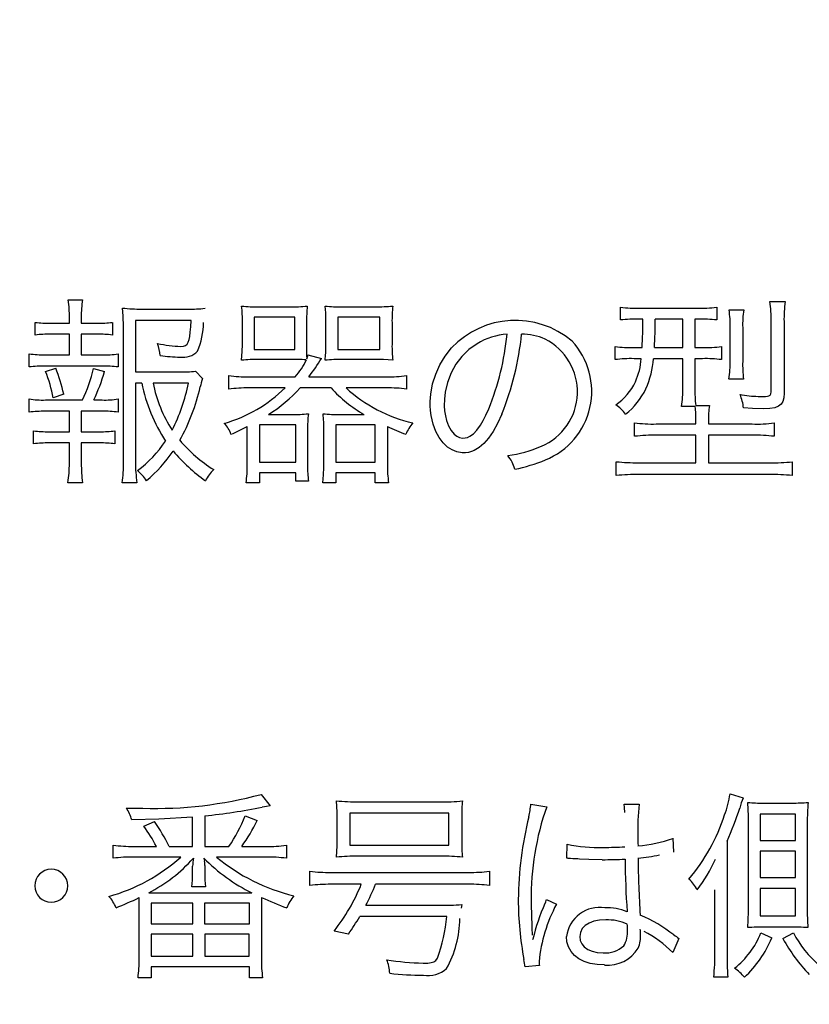
# Model space of a CAD drawing. Units: millimetres. Extents: x 0 to 420, y 0 to 297.
# Drawn here: x 291 to 295, y 137 to 142 of the extents above; entities that cross this region are included whole.
import ezdxf

# ---------------------------------------------------------------- set-up
doc = ezdxf.new("R2010")
doc.units = ezdxf.units.MM
doc.header["$LTSCALE"] = 0.18189
doc.layers.add('NoLayerName_001', color=7, linetype='Continuous')

# ---------------------------------------------------------------- blocks, each defined once
blk = doc.blocks.new('JZB_0322')
at = {"layer": 'NoLayerName_001', "color": 7, "linetype": 'Continuous', "lineweight": 25}
blk.add_lwpolyline([(0, 0.0851), (0.0028, 0.0646), (0.0109, 0.0464), (0.0239, 0.0308), (0.0415, 0.0182), (0.0644, 0.0083), (0.0914, 0.0021), (0.1221, 0)], dxfattribs=at)
blk = doc.blocks.new('JZB_0323')
at = {"layer": 'NoLayerName_001', "color": 7, "linetype": 'Continuous', "lineweight": 25}
blk.add_lwpolyline([(0.1358, 0.0873), (0.1031, 0.0853), (0.0741, 0.0795), (0.0493, 0.0702), (0.0291, 0.0576), (0.0132, 0.0412), (0.0034, 0.0219), (0, 0)], dxfattribs=at)
blk = doc.blocks.new('JZB_0324')
at = {"layer": 'NoLayerName_001', "color": 7, "linetype": 'Continuous', "lineweight": 25}
blk.add_lwpolyline([(0.0106, 0), (0.0035, 0.0009), (0, 0.001)], dxfattribs=at)
blk = doc.blocks.new('JZB_0325')
at = {"layer": 'NoLayerName_001', "color": 7, "linetype": 'Continuous', "lineweight": 25}
blk.add_lwpolyline([(0.0178, 0), (0.0052, 0.0009), (0, 0.001)], dxfattribs=at)
blk = doc.blocks.new('JZB_0326')
at = {"layer": 'NoLayerName_001', "color": 7, "linetype": 'Continuous', "lineweight": 25}
blk.add_lwpolyline([(0.1186, 0), (0.0498, 0.001), (0, 0.0031)], dxfattribs=at)
blk = doc.blocks.new('JZB_0327')
at = {"layer": 'NoLayerName_001', "color": 7, "linetype": 'Continuous', "lineweight": 25}
blk.add_lwpolyline([(0.1985, 0), (0.1593, 0.0021), (0.1238, 0.0084), (0.0922, 0.0187), (0.0648, 0.0327), (0.0418, 0.0502), (0.0239, 0.0706), (0.0108, 0.0941), (0.0027, 0.1204), (0, 0.1493)], dxfattribs=at)
blk = doc.blocks.new('JZB_0328')
at = {"layer": 'NoLayerName_001', "color": 7, "linetype": 'Continuous', "lineweight": 25}
blk.add_lwpolyline([(0.0031, 0), (0.0022, 0.0269), (0, 0.0432)], dxfattribs=at)
blk = doc.blocks.new('JZB_0329')
at = {"layer": 'NoLayerName_001', "color": 7, "linetype": 'Continuous', "lineweight": 25}
blk.add_lwpolyline([(0, 0), (0.0234, 0.0006), (0.0412, 0.0027), (0.0545, 0.0067), (0.066, 0.0145), (0.0745, 0.0263)], dxfattribs=at)
blk = doc.blocks.new('JZB_0330')
at = {"layer": 'NoLayerName_001', "color": 7, "linetype": 'Continuous', "lineweight": 25}
blk.add_lwpolyline([(0.0031, 0.0188), (0.001, 0.0084), (0, 0)], dxfattribs=at)
blk = doc.blocks.new('JZB_0331')
at = {"layer": 'NoLayerName_001', "color": 7, "linetype": 'Continuous', "lineweight": 25}
blk.add_lwpolyline([(0, 0.0169), (0.0013, 0.008), (0.0022, 0)], dxfattribs=at)
blk = doc.blocks.new('JZB_0332')
at = {"layer": 'NoLayerName_001', "color": 7, "linetype": 'Continuous', "lineweight": 25}
blk.add_lwpolyline([(0.0012, 0), (0.0005, 0.035), (0, 0.0588)], dxfattribs=at)
blk = doc.blocks.new('JZB_0333')
at = {"layer": 'NoLayerName_001', "color": 7, "linetype": 'Continuous', "lineweight": 25}
blk.add_lwpolyline([(0.0222, 0.0043), (0.0121, 0.0023), (0, 0)], dxfattribs=at)
blk = doc.blocks.new('JZB_0334')
at = {"layer": 'NoLayerName_001', "color": 7, "linetype": 'Continuous', "lineweight": 25}
blk.add_lwpolyline([(0.3173, 0.0138), (0.1403, 0.0036), (0, 0)], dxfattribs=at)
blk = doc.blocks.new('JZB_0356')
at = {"layer": 'NoLayerName_001', "color": 7, "linetype": 'Continuous', "lineweight": 25}
blk.add_lwpolyline([(0, 0), (0.01, 0.0008), (0.0176, 0.0023), (0.0252, 0.0068), (0.0285, 0.0137), (0.0294, 0.0241)], dxfattribs=at)
blk = doc.blocks.new('JZB_0357')
at = {"layer": 'NoLayerName_001', "color": 7, "linetype": 'Continuous', "lineweight": 25}
blk.add_lwpolyline([(0.1041, 0), (0.0467, 0.0013), (0, 0.0043)], dxfattribs=at)
blk = doc.blocks.new('JZB_0358')
at = {"layer": 'NoLayerName_001', "color": 7, "linetype": 'Continuous', "lineweight": 25}
blk.add_lwpolyline([(0.1073, 0.0801), (0.1059, 0.0562), (0.1011, 0.0372), (0.0923, 0.0228), (0.0789, 0.0123), (0.0593, 0.0051), (0.0332, 0.0012), (0, 0)], dxfattribs=at)
blk = doc.blocks.new('JZB_0359')
at = {"layer": 'NoLayerName_001', "color": 7, "linetype": 'Continuous', "lineweight": 25}
blk.add_lwpolyline([(0.1713, 0.4917), (0.129, 0.4615), (0.0919, 0.4256), (0.0605, 0.3846), (0.0353, 0.3392), (0.0165, 0.2903), (0.0045, 0.2385), (0.0006, 0.2025), (0, 0.1686), (0.0019, 0.1411), (0.006, 0.1153), (0.0121, 0.0913), (0.0228, 0.0633), (0.0363, 0.0396), (0.0523, 0.0209), (0.0657, 0.0103), (0.0802, 0.0033), (0.0956, 0), (0.1092, 0.0004), (0.1215, 0.0034), (0.1337, 0.0091), (0.1519, 0.0226), (0.1701, 0.042), (0.1884, 0.0676), (0.2028, 0.0919), (0.2175, 0.1201), (0.2323, 0.1522)], dxfattribs=at)
blk = doc.blocks.new('JZB_0360')
at = {"layer": 'NoLayerName_001', "color": 7, "linetype": 'Continuous', "lineweight": 25}
blk.add_lwpolyline([(0.3731, 0.2016), (0.3502, 0.153), (0.327, 0.1114), (0.3035, 0.0767), (0.2793, 0.0485), (0.2545, 0.027), (0.2289, 0.0117), (0.214, 0.0059), (0.1988, 0.002), (0.1833, 0), (0.1652, 0), (0.1383, 0.0047), (0.1131, 0.0146), (0.0897, 0.0295), (0.0661, 0.0518), (0.0454, 0.0793), (0.0282, 0.1116), (0.0148, 0.1482), (0.0089, 0.1708), (0.0044, 0.1946), (0.0015, 0.2195), (0, 0.2453), (0, 0.2675), (0.001, 0.2869), (0.0028, 0.306), (0.0122, 0.3589), (0.028, 0.41), (0.0498, 0.4587), (0.0773, 0.5043), (0.1103, 0.5462)], dxfattribs=at)
blk = doc.blocks.new('JZB_0361')
at = {"layer": 'NoLayerName_001', "color": 7, "linetype": 'Continuous', "lineweight": 25}
blk.add_lwpolyline([(0.0041, 0), (0.003, 0.0495), (0, 0.0842)], dxfattribs=at)
blk = doc.blocks.new('JZB_0362')
at = {"layer": 'NoLayerName_001', "color": 7, "linetype": 'Continuous', "lineweight": 25}
blk.add_lwpolyline([(0.0904, 0), (0.0415, 0.0034), (0, 0.0041)], dxfattribs=at)
blk = doc.blocks.new('JZB_0363')
at = {"layer": 'NoLayerName_001', "color": 7, "linetype": 'Continuous', "lineweight": 25}
blk.add_lwpolyline([(0, 0), (0.004, 0.0418), (0.0051, 0.0789)], dxfattribs=at)
blk = doc.blocks.new('JZB_0364')
at = {"layer": 'NoLayerName_001', "color": 7, "linetype": 'Continuous', "lineweight": 25}
blk.add_lwpolyline([(0, 0), (0.0035, 0.045), (0.0041, 0.082)], dxfattribs=at)
blk = doc.blocks.new('JZB_0365')
at = {"layer": 'NoLayerName_001', "color": 7, "linetype": 'Continuous', "lineweight": 25}
blk.add_lwpolyline([(0, 0), (0.0134, 0.0008), (0.024, 0.004), (0.0323, 0.0107), (0.0387, 0.022), (0.0428, 0.035), (0.0461, 0.0522), (0.0491, 0.0742), (0.0518, 0.1014), (0.0545, 0.1346)], dxfattribs=at)
blk = doc.blocks.new('JZB_0366')
at = {"layer": 'NoLayerName_001', "color": 7, "linetype": 'Continuous', "lineweight": 25}
blk.add_lwpolyline([(0.0053, 0), (0.0035, 0.058), (0, 0.0989)], dxfattribs=at)
blk = doc.blocks.new('JZB_0367')
at = {"layer": 'NoLayerName_001', "color": 7, "linetype": 'Continuous', "lineweight": 25}
blk.add_lwpolyline([(0.0062, 0), (0.0043, 0.0534), (0, 0.0904)], dxfattribs=at)

msp = doc.modelspace()

# ---------------------------------------------------------------- linework, layer by layer
at = {"layer": 'NoLayerName_001', "color": 7, "linetype": 'Continuous', "lineweight": 25}
for p, q in [((291.4195, 140.6413), (291.4941, 140.6413)), ((292.4136, 140.6047), (292.5766, 140.6047)), ((292.8489, 140.6047), (293.0213, 140.6047)), ((294.3004, 140.5362), (294.3004, 140.6025)), ((294.4024, 140.5972), (294.7, 140.5972)), ((294.802, 140.6025), (294.802, 140.5362)), ((295.0796, 140.6319), (295.1594, 140.6319)), ((291.4258, 140.5195), (291.4258, 140.5509)), ((291.4878, 140.5509), (291.4878, 140.5195)), ((291.8023, 140.5931), (292.0451, 140.5931)), ((292.3904, 140.5509), (292.3904, 140.3828)), ((292.6019, 140.5509), (292.3904, 140.5509)), ((292.6019, 140.3828), (292.6019, 140.5509)), ((292.8257, 140.5509), (292.8257, 140.3828)), ((293.0454, 140.5509), (292.8257, 140.5509)), ((293.0454, 140.3828), (293.0454, 140.5509)), ((294.8662, 140.5888), (294.9428, 140.5888)), ((291.2481, 140.4573), (291.2481, 140.5236)), ((291.3269, 140.5195), (291.4258, 140.5195)), ((291.4878, 140.5195), (291.572, 140.5195)), ((291.6499, 140.5236), (291.6499, 140.4573)), ((291.7087, 139.7929), (291.7087, 140.4995)), ((291.7707, 140.5331), (291.7707, 140.2651)), ((292.0617, 140.5331), (291.7707, 140.5331)), ((292.3285, 140.4081), (292.3285, 140.5227)), ((292.6629, 140.5236), (292.6629, 140.4016)), ((292.7638, 140.4016), (292.7638, 140.5246)), ((293.1086, 140.5227), (293.1086, 140.4081)), ((294.4171, 140.5405), (294.3971, 140.5405)), ((294.6252, 140.5405), (294.4813, 140.5405)), ((294.6252, 140.3922), (294.6252, 140.5405)), ((294.6884, 140.5405), (294.6884, 140.3922)), ((294.7063, 140.5405), (294.6884, 140.5405)), ((294.8724, 140.3228), (294.8724, 140.4942)), ((294.9375, 140.4964), (294.9375, 140.3196)), ((295.0859, 140.1619), (295.0859, 140.5299)), ((295.1531, 140.528), (295.1531, 140.1537)), ((291.4258, 140.4617), (291.3269, 140.4617)), ((291.4258, 140.3544), (291.4258, 140.4617)), ((291.4878, 140.4617), (291.4878, 140.3544)), ((291.572, 140.4617), (291.4878, 140.4617)), ((294.2722, 140.3293), (294.2722, 140.3975)), ((294.3708, 140.3922), (294.413, 140.3922)), ((294.4772, 140.3922), (294.6252, 140.3922)), ((294.6884, 140.3922), (294.7273, 140.3922)), ((294.8271, 140.3975), (294.8271, 140.3293)), ((291.2165, 140.2914), (291.2165, 140.3597)), ((291.3007, 140.3544), (291.4258, 140.3544)), ((291.4878, 140.3544), (291.5973, 140.3544)), ((291.6802, 140.3597), (291.6802, 140.2914)), ((292.3904, 140.3828), (292.6019, 140.3828)), ((292.6702, 140.3544), (292.7406, 140.3355)), ((292.8257, 140.3828), (293.0454, 140.3828)), ((291.5973, 140.2955), (291.3007, 140.2955)), ((292.5766, 140.3302), (292.4126, 140.3302)), ((293.0223, 140.3302), (292.8501, 140.3302)), ((294.4087, 140.3343), (294.3708, 140.3343)), ((294.6252, 140.3343), (294.4728, 140.3343)), ((294.6252, 140.1819), (294.6252, 140.3343)), ((294.6884, 140.3343), (294.6884, 140.181)), ((294.7285, 140.3343), (294.6884, 140.3343)), ((291.3019, 140.2683), (291.3544, 140.2851)), ((291.551, 140.2839), (291.6089, 140.2671)), ((291.7707, 140.2651), (291.9988, 140.2651)), ((292.083, 140.2692), (292.1208, 140.2304)), ((292.2571, 140.1757), (292.2571, 140.2461)), ((292.361, 140.2398), (292.6039, 140.2398)), ((292.6755, 140.2398), (293.0802, 140.2398)), ((293.1843, 140.2461), (293.1843, 140.1757)), ((291.8032, 140.2072), (291.7707, 140.2072)), ((291.7707, 140.2072), (291.7707, 139.7929)), ((292.047, 140.2072), (291.8621, 140.2072)), ((294.9416, 140.2282), (294.8662, 140.2282)), ((291.3964, 140.1494), (291.3417, 140.1306)), ((292.5513, 140.1819), (292.361, 140.1819)), ((292.791, 140.1819), (292.6292, 140.1819)), ((293.0802, 140.1819), (292.8689, 140.1819)), ((295.0185, 140.1378), (295.0248, 140.1378)), ((295.0248, 140.1378), (295.0564, 140.1378)), ((291.2165, 140.0558), (291.2165, 140.1243)), ((291.3007, 140.119), (291.4941, 140.119)), ((291.5529, 140.119), (291.5973, 140.119)), ((291.6802, 140.1243), (291.6802, 140.0558)), ((294.6894, 140.0843), (294.619, 140.0843)), ((294.6925, 140.0896), (294.7651, 140.0896)), ((291.4258, 140.0601), (291.3007, 140.0601)), ((291.4258, 139.9538), (291.4258, 140.0601)), ((291.4878, 140.0601), (291.4878, 139.9538)), ((291.5973, 140.0601), (291.4878, 140.0601)), ((292.4642, 140.0433), (292.586, 140.0433)), ((292.8363, 140.0433), (292.9625, 140.0433)), ((292.3538, 139.7804), (292.3538, 139.9801)), ((292.4167, 139.9897), (292.4167, 139.7941)), ((292.6072, 139.9897), (292.4167, 139.9897)), ((292.6072, 139.7941), (292.6072, 139.9897)), ((292.8154, 139.9897), (292.8154, 139.7941)), ((293.0213, 139.9897), (292.8154, 139.9897)), ((293.0213, 139.7941), (293.0213, 139.9897)), ((293.0845, 139.9801), (293.0845, 139.7804)), ((294.374, 139.9297), (294.374, 140.0001)), ((294.4856, 139.9938), (294.6937, 139.9938)), ((294.6937, 139.9938), (294.6937, 140.0107)), ((294.7588, 140.0107), (294.7588, 139.9938)), ((294.7588, 139.9938), (294.987, 139.9938)), ((295.1025, 140.0001), (295.1025, 139.9297)), ((291.2396, 139.8909), (291.2396, 139.9581)), ((291.3185, 139.9538), (291.4258, 139.9538)), ((291.4878, 139.9538), (291.5845, 139.9538)), ((291.6624, 139.9581), (291.6624, 139.8909)), ((292.668, 139.9622), (292.668, 139.7763)), ((292.7531, 139.7667), (292.7531, 139.9622)), ((294.6937, 139.935), (294.4897, 139.935)), ((294.6937, 139.792), (294.6937, 139.935)), ((294.7588, 139.935), (294.7588, 139.792)), ((294.9879, 139.935), (294.7588, 139.935)), ((291.4258, 139.8949), (291.3185, 139.8949)), ((291.4258, 139.7879), (291.4258, 139.8949)), ((291.4878, 139.8949), (291.4878, 139.7879)), ((291.5845, 139.8949), (291.4878, 139.8949)), ((292.4167, 139.7941), (292.6072, 139.7941)), ((292.8154, 139.7941), (293.0213, 139.7941)), ((294.2785, 139.7247), (294.2785, 139.7973)), ((294.394, 139.792), (294.6937, 139.792)), ((294.7588, 139.792), (295.0796, 139.792)), ((295.1961, 139.7973), (295.1961, 139.7247)), ((292.4167, 139.7384), (292.4167, 139.6868)), ((292.6072, 139.7384), (292.4167, 139.7384)), ((292.6072, 139.6962), (292.6072, 139.7384)), ((292.8154, 139.7384), (292.8154, 139.6878)), ((293.0213, 139.7384), (292.8154, 139.7384)), ((293.0213, 139.6878), (293.0213, 139.7384)), ((295.0762, 139.731), (294.3961, 139.731)), ((291.4941, 139.6878), (291.4183, 139.6878)), ((291.7779, 139.6878), (291.7012, 139.6878)), ((292.4167, 139.6868), (292.3475, 139.6868)), ((292.6733, 139.6962), (292.6072, 139.6962)), ((292.8154, 139.6878), (292.7481, 139.6878)), ((293.0908, 139.6878), (293.0213, 139.6878)), ((292.4261, 138.0629), (292.4734, 138.0031)), ((294.8717, 138.066), (294.9402, 138.0441)), ((292.4734, 138.0031), (292.4536, 137.9999)), ((292.9359, 138.0241), (293.3575, 138.0241)), ((293.8333, 138.0125), (293.9153, 137.9987)), ((294.319, 138.0115), (294.3978, 138.0115)), ((295.0453, 138.0178), (295.1956, 138.0178)), ((292.0687, 137.7918), (292.0687, 137.9442)), ((292.1319, 137.9505), (292.1319, 137.7918)), ((292.342, 137.9505), (292.4061, 137.9264)), ((292.8224, 137.8138), (292.8224, 137.9505)), ((293.4047, 137.9652), (292.8887, 137.9652)), ((292.8887, 137.9652), (292.8887, 137.7981)), ((293.4047, 137.7981), (293.4047, 137.9652)), ((293.472, 137.9505), (293.472, 137.8138)), ((294.9674, 137.4774), (294.9674, 137.9252)), ((295.0285, 137.9599), (295.0285, 137.8232)), ((295.2134, 137.9599), (295.0285, 137.9599)), ((295.2134, 137.8232), (295.2134, 137.9599)), ((291.8143, 137.897), (291.87, 137.9211)), ((295.2744, 137.9148), (295.2744, 137.4701)), ((294.5734, 137.8338), (294.5765, 137.7624)), ((295.0285, 137.8232), (295.2134, 137.8232)), ((291.6544, 137.7296), (291.6544, 137.7981)), ((291.7608, 137.7918), (291.8794, 137.7918)), ((291.9457, 137.7918), (292.0687, 137.7918)), ((292.1319, 137.7918), (292.258, 137.7918)), ((292.3253, 137.7918), (292.4515, 137.7918)), ((292.5576, 137.7981), (292.5576, 137.7296)), ((292.8887, 137.7981), (293.4047, 137.7981)), ((294.0195, 137.7296), (294.0216, 137.8034)), ((294.856, 137.8191), (294.856, 137.2429)), ((292.0068, 137.7361), (291.7608, 137.7361)), ((292.4515, 137.7361), (292.1927, 137.7361)), ((293.3659, 137.7402), (292.9297, 137.7402)), ((294.0235, 137.7296), (294.0195, 137.7296)), ((295.0285, 137.7675), (295.0285, 137.6288)), ((295.2134, 137.7675), (295.0285, 137.7675)), ((295.2134, 137.6288), (295.2134, 137.7675)), ((292.0687, 137.652), (292.0687, 137.6886)), ((292.1319, 137.6898), (292.1319, 137.652)), ((292.6806, 137.5878), (292.6806, 137.6623)), ((292.7888, 137.6561), (293.508, 137.6561)), ((293.6172, 137.6623), (293.6172, 137.5878)), ((295.0285, 137.6288), (295.2134, 137.6288)), ((292.1351, 137.5803), (292.0646, 137.5803)), ((292.9485, 137.5941), (292.7888, 137.5941)), ((293.508, 137.5941), (293.0232, 137.5941)), ((295.0285, 137.5731), (295.0285, 137.4291)), ((295.2134, 137.5731), (295.0285, 137.5731)), ((295.2134, 137.4291), (295.2134, 137.5731)), ((291.8396, 137.5499), (291.8722, 137.5499)), ((291.8722, 137.5499), (292.342, 137.5499)), ((292.3419, 137.5499), (292.3779, 137.5499)), ((293.9143, 137.5143), (293.9659, 137.4901)), ((294.7928, 137.242), (294.7928, 137.5647)), ((291.7902, 137.2041), (291.7902, 137.4658)), ((291.8522, 137.4952), (291.8522, 137.3881)), ((292.0697, 137.4952), (291.8522, 137.4952)), ((292.0697, 137.3881), (292.0697, 137.4952)), ((292.1307, 137.4952), (292.1307, 137.3881)), ((292.3651, 137.4952), (292.1307, 137.4952)), ((292.3651, 137.3881), (292.3651, 137.4952)), ((292.4273, 137.467), (292.4273, 137.2051)), ((292.9716, 137.4848), (293.3553, 137.4848)), ((293.3944, 137.426), (292.9403, 137.426)), ((295.0285, 137.4291), (295.2134, 137.4291)), ((291.8522, 137.3881), (292.0697, 137.3881)), ((292.1307, 137.3881), (292.3651, 137.3881)), ((295.185, 137.3712), (295.0504, 137.3712)), ((291.8522, 137.3343), (291.8522, 137.2188)), ((292.0697, 137.3343), (291.8522, 137.3343)), ((292.0697, 137.2188), (292.0697, 137.3343)), ((292.1319, 137.3343), (292.1319, 137.2188)), ((292.3642, 137.3343), (292.1319, 137.3343)), ((292.3642, 137.2188), (292.3642, 137.3343)), ((292.8812, 137.3343), (292.8067, 137.3503)), ((293.8396, 137.3093), (293.8439, 137.3081)), ((294.605, 137.3124), (294.5724, 137.2389)), ((295.0326, 137.3406), (295.0895, 137.3143)), ((295.1473, 137.3112), (295.2018, 137.3406)), ((291.8522, 137.2188), (292.0697, 137.2188)), ((292.1319, 137.2188), (292.3642, 137.2188)), ((291.8522, 137.1631), (291.8522, 137.1062)), ((292.3651, 137.1631), (291.8522, 137.1631)), ((292.3651, 137.1062), (292.3651, 137.1631)), ((293.8774, 137.1704), (293.8029, 137.1631)), ((291.8522, 137.1062), (291.7839, 137.1062)), ((292.4336, 137.1062), (292.3651, 137.1062)), ((294.8601, 137.1093), (294.7866, 137.1093))]:
    msp.add_line(p, q, dxfattribs=at)
at = {"layer": 'NoLayerName_001', "color": 7, "linetype": 'Continuous', "lineweight": 50}
for start, end in [(17.18076, 2.81924), (90.57296, 89.42704)]:
    msp.add_arc((302.8145, 168.6742), 42, start, end, dxfattribs=at)
at = {"layer": 'NoLayerName_001', "color": 7, "linetype": 'Continuous', "lineweight": 25}
for centre, radius, start, end in [((302.8145, 168.6742), 41.3242, 93.88516, 86.11484), ((302.8145, 168.6742), 38.4783, 94.25215, 85.89085), ((302.8145, 168.6742), 37.8, 213.17307, 326.82693), ((302.8152, 168.6738), 37.1, 214.56123, 270.00646), ((302.815, 168.6733), 37.0997, 214.56071, 270.00646), ((292.1464, 140.5508), 0.6586, 172.096, 179.9884), ((291.7889, 141.2689), 0.676, 262.7282, 271.1296), ((292.063, 141.1608), 0.568, 268.1971, 277.1206), ((292.4037, 141.3618), 0.7572, 263.9876, 270.7524), ((291.5859, 140.5308), 0.7426, 359.377, 6.0308), ((292.5877, 141.3404), 0.7358, 269.1332, 276.1131), ((293.6388, 140.5307), 0.9758, 175.4085, 180.4117), ((292.8371, 141.3222), 0.7176, 263.8009, 270.9385), ((293.0311, 141.4072), 0.8025, 269.2993, 275.8361), ((293.8009, 140.5329), 0.6924, 173.7075, 180.8443), ((294.3893, 141.3276), 0.7305, 263.0136, 271.0322), ((294.7159, 141.2755), 0.6785, 268.6586, 277.2948), ((294.4631, 140.5429), 0.6229, 358.804, 8.216), ((295.7728, 140.5428), 0.6199, 171.7341, 181.37), ((294.3198, 140.5051), 0.5528, 358.8763, 8.7085), ((295.4755, 140.512), 0.5382, 171.8035, 181.664), ((291.3153, 141.0568), 0.5374, 262.8103, 271.2403), ((291.582, 141.0715), 0.552, 268.9606, 277.0643), ((291.7042, 140.5332), 0.4218, 337.7337, 358.5659), ((293.7521, 140.0751), 0.4587, 49.9156, 136.6263), ((294.3841, 139.7515), 0.7892, 89.0563, 96.086), ((292.2388, 140.5267), 2.1784, 356.4592, 0.3624), ((292.4242, 140.5231), 2.0572, 356.3512, 0.4844), ((294.7174, 139.7274), 0.8132, 84.0259, 90.7813), ((291.3176, 139.9127), 0.5491, 89.0297, 97.2745), ((291.581, 139.9223), 0.5395, 82.6639, 90.9563), ((293.7294, 140.1242), 0.3381, 93.4818, 121.5779), ((292.2882, 140.6042), 1.4277, 338.1419, 354.2689), ((292.2676, 140.6156), 1.5246, 338.0387, 354.2418), ((293.7821, 140.1551), 0.3076, 66.1354, 89.547), ((292.0243, 141.0442), 0.6459, 257.6549, 268.4907), ((291.5986, 140.3176), 0.3031, 6.1863, 18.3868), ((294.0214, 140.3871), 1.3586, 179.3894, 182.2683), ((292.1648, 140.3964), 0.5989, 353.2638, 0.5001), ((293.7736, 140.4006), 0.6651, 179.3478, 186.4247), ((293.7683, 140.1616), 0.3076, 292.7967, 63.2863), ((293.765, 140.1641), 0.3852, 291.9176, 42.8407), ((294.3574, 141.0628), 0.6708, 262.6981, 271.1463), ((294.743, 141.0378), 0.6458, 268.6005, 277.4817), ((291.2893, 140.8455), 0.4912, 261.4686, 271.3197), ((291.6095, 140.8148), 0.4606, 268.4818, 278.8363), ((292.0094, 141.1445), 0.8017, 262.1557, 269.5364), ((292.0201, 140.4438), 0.1025, 260.351, 316.614), ((292.4365, 140.4131), 0.2409, 340.6858, 345.8975), ((291.2901, 139.6466), 0.649, 89.0691, 96.5106), ((291.6083, 139.6776), 0.618, 83.3178, 91.0227), ((292.4059, 139.5232), 0.8071, 89.5242, 95.797), ((292.5956, 139.407), 0.9235, 85.8973, 91.1809), ((292.3323, 140.481), 0.3632, 318.3811, 335.0925), ((291.6116, 141.033), 1.327, 323.2919, 328.2919), ((292.84, 139.5535), 0.7768, 89.2573, 95.9357), ((294.3546, 139.6863), 0.6482, 88.5728, 97.3079), ((294.0471, 140.3622), 0.3626, 335.957, 355.589), ((293.9825, 140.3756), 0.492, 336.3015, 355.1918), ((294.7434, 139.6618), 0.6727, 82.8514, 91.269), ((294.3203, 140.3121), 0.5522, 351.2634, 1.1063), ((295.6142, 140.3044), 0.6769, 178.7105, 186.4609), ((290.6115, 139.9943), 0.7428, 10.5742, 21.6476), ((290.5037, 139.9476), 0.9152, 12.7334, 21.6391), ((290.9082, 140.4135), 0.6557, 333.3135, 348.6064), ((290.7157, 140.5198), 0.9282, 334.4179, 344.1996), ((292.0158, 140.7827), 0.5178, 268.1192, 277.4564), ((292.3523, 140.9605), 0.7208, 262.4053, 270.693), ((293.0897, 140.9499), 0.7102, 269.2279, 277.6583), ((292.6643, 140.3828), 0.8788, 191.5243, 212.9875), ((292.5571, 140.3461), 0.7088, 191.3011, 212.8893), ((291.1253, 140.3886), 0.9394, 332.944, 348.8707), ((291.0842, 140.4177), 1.0495, 330.9892, 347.3164), ((292.4199, 140.1185), 0.3193, 159.4798, 167.5644), ((294.1041, 140.3425), 0.3026, 304.6774, 334.9696), ((292.0203, 140.7283), 0.7619, 286.2854, 314.1836), ((292.352, 139.4675), 0.7144, 89.2735, 97.6312), ((292.0425, 140.7123), 0.7908, 302.2242, 317.8847), ((293.3173, 140.6573), 0.7092, 222.0922, 239.9788), ((293.3978, 140.7662), 0.7881, 227.848, 256.7299), ((293.0866, 139.4206), 0.7614, 82.6258, 90.4838), ((294.08, 140.3497), 0.3926, 308.9202, 334.0403), ((294.0342, 140.1709), 0.5911, 351.5684, 1.0654), ((295.3231, 140.1636), 0.6349, 178.4372, 186.7003), ((295.0344, 140.7801), 0.6425, 260.0822, 268.5842), ((294.7129, 140.056), 0.2298, 5.4812, 23.3752), ((291.2874, 140.5789), 0.4601, 261.1346, 271.6537), ((291.6125, 140.5325), 0.4138, 267.8943, 279.4239), ((294.1684, 139.9333), 0.1933, 35.0259, 56.074), ((294.2719, 140.0228), 0.422, 358.3638, 8.3797), ((295.0833, 140.0246), 0.3247, 168.4588, 182.4509), ((291.2927, 139.396), 0.6642, 89.3178, 96.5896), ((291.6068, 139.4478), 0.6124, 83.116, 90.8922), ((292.5951, 140.7636), 0.7203, 269.2771, 276.1584), ((293.3437, 139.9708), 0.6757, 173.4919, 180.7239), ((292.8261, 140.7566), 0.7134, 263.7991, 270.826), ((292.0315, 139.9702), 0.7217, 359.3654, 6.1359), ((292.1354, 139.8976), 0.1399, 17.7516, 45.2216), ((291.4649, 141.7702), 1.9987, 293.7133, 296.4066), ((293.6664, 141.2419), 1.3895, 245.2412, 249.507), ((293.4296, 139.8248), 0.275, 140.6557, 155.1649), ((294.4677, 140.6713), 0.6777, 262.0534, 271.5184), ((295.0099, 140.6387), 0.6453, 267.9623, 278.2504), ((291.3088, 140.4965), 0.5428, 262.6772, 271.0231), ((291.5929, 140.5048), 0.5511, 269.1277, 277.249), ((294.4721, 139.0534), 0.8818, 88.8577, 96.3914), ((295.0047, 139.057), 0.8782, 83.6048, 91.0914), ((291.3093, 139.3123), 0.5827, 89.0927, 96.861), ((291.5927, 139.3085), 0.5865, 83.1748, 90.7974), ((291.3878, 140.272), 0.6528, 307.0415, 325.7192), ((292.5625, 140.3797), 0.7322, 220.0335, 238.3635), ((293.6272, 140.4694), 0.6461, 277.5421, 293.7646), ((291.3204, 140.2936), 0.7826, 310.4871, 325.735), ((292.6561, 140.4295), 0.8982, 219.9248, 234.5826), ((293.5756, 139.7128), 0.1791, 14.704, 40.4159), ((290.784, 139.7856), 0.6418, 351.2337, 0.2021), ((292.3174, 139.7896), 0.8296, 180.121, 187.0507), ((291.0207, 139.7891), 0.688, 351.5334, 0.3209), ((292.5086, 139.7912), 0.738, 179.861, 188.0509), ((291.7316, 139.7752), 0.6223, 351.834, 0.4772), ((293.1565, 139.7687), 0.4885, 179.1079, 188.5294), ((293.623, 139.7705), 0.5386, 178.9517, 188.8379), ((293.5737, 140.6238), 0.8831, 281.441, 292.2949), ((294.3814, 140.7795), 0.9876, 264.0139, 270.727), ((295.1024, 140.5727), 0.7811, 268.3273, 276.8886), ((291.5967, 139.5366), 0.2827, 34.9034, 49.3003), ((292.3427, 139.5915), 0.2327, 134.9058, 152.9094), ((294.391, 138.7206), 1.0104, 89.7081, 96.393), ((295.0832, 138.7175), 1.0135, 83.6111, 90.3981), ((291.8731, 140.1122), 2.1226, 268.2695, 285.1027), ((292.9254, 139.0984), 1.0744, 264.2758, 270.5632), ((292.1943, 137.9574), 0.6281, 359.3701, 6.5778), ((293.38, 138.855), 0.8312, 268.4484, 276.6606), ((294.0955, 137.9558), 0.6235, 173.2234, 180.4864), ((294.332, 138.1456), 0.5456, 339.6446, 351.6144), ((295.3131, 137.8882), 0.4042, 157.3224, 165.1981), ((291.8035, 141.343), 3.3525, 268.6223, 270.0941), ((291.5421, 137.8701), 0.2178, 16.1005, 33.8775), ((291.7009, 141.83), 3.9034, 276.34, 280.7866), ((293.2948, 138.0723), 0.5418, 346.5362, 353.6606), ((295.2779, 137.5224), 1.4435, 160.7323, 180.6582), ((295.5614, 137.8779), 1.1712, 173.4477, 181.5434), ((293.5046, 138.4377), 1.4863, 335.406, 342.5319), ((295.0355, 138.8118), 0.7941, 264.8574, 270.7117), ((293.8387, 137.9363), 1.1287, 359.4342, 4.298), ((295.2039, 138.8978), 0.88, 269.4603, 274.8677), ((296.2802, 137.9293), 1.0058, 174.7719, 180.8236), ((291.6368, 138.2219), 0.7556, 325.304, 338.9477), ((291.4841, 138.3881), 1.0312, 324.6693, 333.3975), ((295.6799, 137.4921), 1.9129, 166.27, 179.3379), ((293.8718, 138.2777), 1.0236, 320.1207, 341.6745), ((291.2868, 137.4977), 0.6616, 26.3958, 37.1211), ((291.138, 137.4054), 0.8954, 25.5666, 35.1642), ((295.7001, 137.8461), 1.3095, 179.9904, 182.2384), ((294.3353, 138.5035), 0.7108, 274.5334, 289.5679), ((291.7486, 138.4914), 0.6997, 262.2593, 270.995), ((292.4696, 138.3865), 0.5949, 268.2546, 278.5074), ((292.194, 137.8083), 0.6284, 353.4058, 0.5003), ((294.0754, 137.8086), 0.6034, 179.5087, 186.8994), ((294.1841, 138.556), 0.77, 257.8169, 271.98), ((294.2095, 139.8554), 2.0689, 270.0343, 273.1548), ((291.3853, 138.4279), 0.93, 285.3526, 311.9359), ((291.751, 137.0237), 0.7125, 89.218, 97.7915), ((291.4535, 138.2922), 0.8367, 297.4802, 317.7439), ((292.3832, 137.6776), 0.3147, 170.4875, 177.9938), ((292.7756, 138.364), 0.906, 224.3348, 243.9594), ((292.8344, 138.515), 1.0092, 230.5149, 256.3584), ((292.4599, 137.0068), 0.7294, 82.3094, 90.6657), ((292.9163, 136.5876), 1.1527, 89.3356, 94.8793), ((293.3797, 136.6204), 1.1199, 85.0458, 90.7025), ((294.0515, 137.4566), 0.271, 82.7434, 89.8999), ((294.2009, 140.1499), 2.4275, 270.0836, 272.9134), ((298.4606, 137.7476), 4.1364, 180.3059, 184.1109), ((299.5321, 137.7824), 5.1408, 180.5753, 183.895), ((294.2973, 138.7287), 1.0023, 275.3942, 281.8388), ((294.0278, 138.0726), 0.8429, 322.9415, 335.6819), ((291.3316, 137.5866), 0.0862, 0.1732, 179.8268), ((292.2552, 137.7131), 0.1255, 179.6213, 190.6961), ((291.5398, 137.6465), 0.529, 352.8163, 0.5927), ((292.7278, 137.6422), 0.596, 179.064, 185.9607), ((292.7787, 138.419), 0.763, 262.6099, 270.7631), ((293.5195, 138.4102), 0.7542, 269.1239, 277.445), ((294.5108, 137.4649), 0.2143, 27.7306, 46.8618), ((291.3316, 137.5868), 0.0862, 180.0067, 359.9933), ((292.7787, 136.831), 0.7631, 89.2409, 97.3889), ((292.0068, 137.9787), 1.0172, 321.8453, 337.7844), ((291.9792, 138.0202), 1.1276, 331.656, 337.7976), ((293.5165, 136.7882), 0.806, 82.8228, 90.6057), ((291.4995, 137.4056), 0.1822, 21.3913, 43.5507), ((291.1389, 138.8437), 1.4706, 291.1345, 296.2352), ((293.7203, 137.4759), 1.293, 177.7849, 180.393), ((293.2418, 139.2933), 1.9457, 245.2865, 249.4791), ((292.7731, 137.3895), 0.2284, 140.6883, 159.0876), ((295.4313, 137.5133), 1.6641, 179.9668, 190.7832), ((293.7796, 137.5563), 0.1411, 333.4685, 342.6611), ((293.3778, 138.5366), 1.052, 268.7748, 275.2064), ((297.6878, 137.54), 3.8535, 180.508, 182.6962), ((294.8187, 137.0847), 1.0001, 155.8854, 167.0926), ((294.6725, 137.1132), 0.8008, 151.924, 174.4036), ((294.1923, 137.2985), 0.1755, 81.5074, 172.0502), ((294.2275, 137.1886), 0.2837, 67.7434, 91.8776), ((293.6576, 137.4604), 1.3099, 355.9602, 0.7418), ((296.4916, 137.4566), 1.2172, 179.3624, 184.1677), ((291.6343, 138.2029), 1.5196, 325.141, 329.2526), ((292.5776, 137.4952), 0.8197, 339.6013, 355.1601), ((292.9061, 137.424), 0.5566, 331.0633, 359.1128), ((294.0829, 136.686), 0.8129, 52.4169, 66.8012), ((294.2267, 137.1299), 0.2793, 66.9969, 90.6607), ((293.5903, 137.3492), 0.7465, 0.4895, 2.8968), ((294.2547, 137.335), 0.1506, 359.3791, 9.7954), ((295.0411, 136.4425), 0.9288, 89.4287, 94.7436), ((295.1966, 136.3456), 1.0257, 85.4723, 90.6492), ((294.3508, 137.3612), 0.5123, 180.2811, 183.5741), ((294.2078, 137.3432), 0.1296, 327.4077, 5.4975), ((294.2286, 137.3282), 0.1768, 338.0283, 1.695), ((294.1416, 136.8069), 0.61, 45.0766, 62.5147), ((295.1538, 138.1492), 1.0007, 234.9245, 236.7439), ((294.6215, 137.5052), 0.4428, 308.1189, 338.179), ((294.524, 137.5564), 0.6151, 313.3758, 336.8215), ((295.9253, 137.7393), 0.888, 208.8254, 223.8591), ((295.7, 137.6017), 0.5624, 207.6589, 229.8874), ((294.2203, 137.3811), 0.1448, 265.7955, 311.9099), ((294.2344, 137.3573), 0.1847, 264.5891, 328.9189), ((293.7066, 137.227), 1.0863, 353.7816, 0.7895), ((296.3508, 137.222), 1.4949, 179.1963, 184.321), ((291.1383, 137.1969), 0.6519, 352.0015, 0.6327), ((293.039, 137.1944), 0.6117, 178.9975, 188.2871), ((293.2982, 138.4928), 1.3099, 260.4589, 268.8271), ((292.8644, 137.1159), 0.2328, 3.6182, 21.4418), ((293.2938, 137.273), 0.1545, 262.0367, 310.0365), ((292.7651, 137.0157), 1.0482, 8.0875, 10.2373), ((294.0285, 137.1951), 0.1531, 181.4146, 189.3051), ((294.774, 136.9739), 0.2192, 38.1529, 56.56), ((293.2906, 138.8801), 1.7603, 263.6776, 269.4044)]:
    msp.add_arc(centre, radius, start, end, dxfattribs=at)

# ---------------------------------------------------------------- block references
at = {"layer": 'NoLayerName_001'}
for name, p in [('JZB_0367', (291.4196, 140.5509)), ('JZB_0366', (291.7034, 140.4995)), ('JZB_0361', (292.7596, 140.5246)), ('JZB_0365', (292.0072, 140.3985)), ('JZB_0364', (292.3243, 140.3261)), ('JZB_0360', (293.3084, 139.8439)), ('JZB_0359', (293.381, 139.9205)), ('JZB_0362', (293.0223, 140.3261)), ('JZB_0358', (295.0458, 140.0737)), ('JZB_0356', (295.0564, 140.1378)), ('JZB_0357', (294.9417, 140.0737)), ('JZB_0363', (292.748, 139.6878)), ('JZB_0333', (292.4314, 137.9956)), ('JZB_0328', (294.319, 137.9684)), ('JZB_0334', (291.7514, 137.9305)), ('JZB_0331', (292.1276, 137.7139)), ('JZB_0324', (294.0236, 137.7286)), ('JZB_0325', (294.0342, 137.7277)), ('JZB_0326', (294.0858, 137.7224)), ('JZB_0332', (291.789, 137.4658)), ('JZB_0330', (293.4701, 137.4701)), ('JZB_0323', (294.0877, 137.3218)), ('JZB_0327', (294.0185, 137.1735)), ('JZB_0322', (294.0877, 137.2367)), ('JZB_0329', (293.2714, 137.1831))]:
    msp.add_blockref(name, p, dxfattribs=at)

doc.saveas('drawing.dxf')
